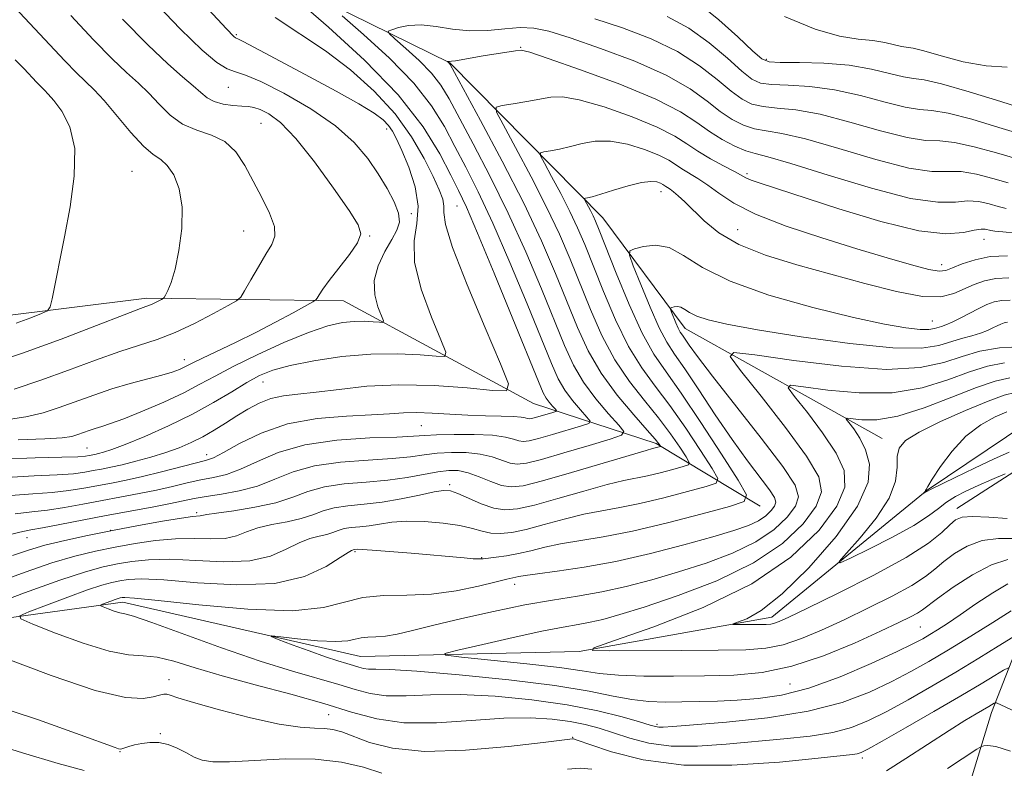
# Model space of a CAD drawing. Extents: x 2089800 to 2092700, y 312300 to 315200.
# Drawn here: x 2090748 to 2090899, y 314625 to 314739 of the extents above; entities that cross this region are included whole.
import ezdxf

# ---------------------------------------------------------------- set-up
doc = ezdxf.new("R2010")
doc.units = 0
doc.header["$MEASUREMENT"] = 0
for name, color, linetype, lineweight in [('DTM HARD BREAKLINE', 7, 'Continuous', 0), ('DTM SPOT ELEVATION', 2, 'Continuous', 13), ('INDEX CONTOUR', 41, 'Continuous', 13), ('INTERMEDIATE CONTOUR', 44, 'Continuous', 0)]:
    doc.layers.add(name, color=color, linetype=linetype, lineweight=lineweight)

msp = doc.modelspace()

# ---------------------------------------------------------------- linework, layer by layer
at = {"layer": 'DTM HARD BREAKLINE'}
for points in [[(2090649.14, 314842.7, 1095.36), (2090674.3, 314813.29, 1087.13), (2090710.25, 314785.65, 1080.25), (2090737.62, 314769.32, 1073.32), (2090758.67, 314763.76, 1067.3), (2090786.61, 314746.3, 1063.77), (2090813.96, 314732.81, 1057.92), (2090837.39, 314709.08, 1051.16), (2090849.98, 314692.1, 1047.29), (2090880.19, 314675.22, 1040.76)], [(2090499.77, 314727.1, 1108.09), (2090528.86, 314707.94, 1104.8), (2090555.63, 314695.59, 1102.01), (2090590.87, 314692.94, 1097.75), (2090623.29, 314688.01, 1093.83), (2090643.18, 314687.55, 1090.82), (2090668.72, 314692.24, 1087.58), (2090692.57, 314695.21, 1084.57), (2090719.27, 314696.49, 1081.27), (2090743.72, 314693.79, 1078.94), (2090767.56, 314696.76, 1076.44), (2090797.68, 314696.36, 1071.27), (2090826.75, 314680.61, 1065.36), (2090845.53, 314674.46, 1058.32), (2090861.49, 314664.89, 1051.39)], [(2090390.19, 314712.86, 1107.52), (2090420.35, 314703.37, 1102.81), (2090447.11, 314694.42, 1099.34), (2090464.72, 314695.09, 1096.33), (2090483.49, 314692.35, 1093.09), (2090511.38, 314682.85, 1090.31), (2090546.12, 314668.26, 1086.33), (2090581.99, 314655.39, 1080.14), (2090604.22, 314643.01, 1076.67), (2090625.24, 314643.7, 1069.45), (2090650.8, 314644.98, 1064.62), (2090671.85, 314640.55, 1059.8), (2090702.54, 314639.01, 1056.39), (2090733.75, 314646, 1054.11), (2090763.84, 314650.15, 1049.45), (2090800.25, 314641.82, 1047.07), (2090833.77, 314642.58, 1044.06), (2090863.29, 314647.85, 1041.44), (2090887.05, 314667.3, 1037.92), (2090902.33, 314677.61, 1035.87)], [(2090891.61, 314664.49, 1041.44), (2090904.07, 314672.51, 1039.68), (2090916.04, 314664.62, 1039.57)], [(2090889.08, 314607.65, 1063.66), (2090896.9, 314633.26, 1056.56), (2090903.62, 314650.35, 1050.36), (2090903.55, 314662.85, 1041.84)]]:
    msp.add_polyline3d(points, dxfattribs=at)
at = {"layer": 'DTM SPOT ELEVATION'}
for p in [(2090781.27, 314737.11, 1067.8), (2090824.81, 314735.2, 1058.1), (2090862.43, 314733.35, 1066.3), (2090780, 314729.04, 1070.8), (2090785.04, 314723.56, 1073), (2090804.28, 314722.67, 1068.6), (2090765.29, 314716.16, 1077.1), (2090859.46, 314715.81, 1056.3), (2090846.29, 314713.07, 1051.4), (2090808.06, 314709.69, 1069.6), (2090815.02, 314710.87, 1065), (2090782.38, 314707.05, 1074.9), (2090858.03, 314707.22, 1053), (2090801.68, 314706.26, 1071.9), (2090895.78, 314705.77, 1055.2), (2090889.28, 314701.89, 1054.6), (2090887.85, 314693.24, 1050.9), (2090773.3, 314687.33, 1072.6), (2090785.33, 314683.89, 1067.2), (2090809.57, 314677.19, 1063), (2090758.36, 314673.76, 1069), (2090776.68, 314672.75, 1064.6), (2090813.9, 314668.15, 1056.3), (2090775.16, 314663.9, 1058.3), (2090749.2, 314660.06, 1059.2), (2090762.01, 314661.18, 1058), (2090799.42, 314657.89, 1051.8), (2090818.84, 314657, 1052.1), (2090823.9, 314652.89, 1049.4), (2090886.02, 314646.35, 1047), (2090770.93, 314638.26, 1053.4), (2090866.05, 314637.61, 1046.8), (2090795.39, 314632.94, 1053.1), (2090845.69, 314631.45, 1049.7), (2090769.62, 314630.03, 1055.9), (2090832.76, 314629.47, 1053.9), (2090763.41, 314627.24, 1056.1), (2090877.11, 314626.29, 1054.4)]:
    msp.add_point(p, dxfattribs=at)
at = {"layer": 'INDEX CONTOUR'}
for points in [[(2090747.824, 314675.028, 1070), (2090751.937, 314675.171, 1070), (2090754.562, 314675.347, 1070), (2090756.034, 314675.571, 1070), (2090756.951, 314675.841, 1070), (2090758.706, 314676.475, 1070), (2090759.631, 314676.785, 1070), (2090760.633, 314677.085, 1070), (2090761.983, 314677.517, 1070), (2090764.006, 314678.26, 1070), (2090766.872, 314679.421, 1070), (2090770.136, 314680.833, 1070), (2090773.199, 314682.262, 1070), (2090775.67, 314683.544, 1070), (2090777.979, 314684.817, 1070), (2090780.766, 314686.293, 1070), (2090784.444, 314688.086, 1070), (2090788.53, 314689.938, 1070), (2090792.317, 314691.494, 1070), (2090795.265, 314692.487, 1070), (2090797.495, 314692.996, 1070), (2090799.296, 314693.185, 1070), (2090800.89, 314693.203, 1070), (2090802.227, 314693.136, 1070), (2090803.19, 314693.049, 1070), (2090803.692, 314693.036, 1070), (2090803.765, 314693.29, 1070), (2090802.924, 314695.401, 1070), (2090802.438, 314697.273, 1070), (2090802.378, 314699.445, 1070), (2090802.986, 314701.713, 1070), (2090804.009, 314703.876, 1070), (2090805.073, 314705.73, 1070), (2090805.852, 314707.16, 1070), (2090806.219, 314708.398, 1070), (2090806.092, 314709.763, 1070), (2090805.431, 314711.501, 1070), (2090804.342, 314713.559, 1070), (2090802.969, 314715.813, 1070), (2090801.379, 314718.162, 1070), (2090799.316, 314720.6, 1070), (2090796.446, 314723.15, 1070), (2090792.632, 314725.766, 1070), (2090788.53, 314728.151, 1070), (2090784.993, 314729.942, 1070), (2090782.635, 314730.917, 1070), (2090781.114, 314731.414, 1070), (2090779.846, 314731.912, 1070), (2090778.284, 314732.884, 1070), (2090776.017, 314734.774, 1070), (2090772.669, 314738.021, 1070), (2090768.083, 314742.806, 1070)], [(2090745.505, 314660.213, 1060), (2090748.066, 314660.898, 1060), (2090749.762, 314661.248, 1060), (2090751.566, 314661.556, 1060), (2090754.225, 314662.052, 1060), (2090761.304, 314663.419, 1060), (2090768.376, 314664.74, 1060), (2090771.147, 314665.27, 1060), (2090774.8, 314666.022, 1060), (2090776.604, 314666.338, 1060), (2090778.957, 314666.697, 1060), (2090781.687, 314667.196, 1060), (2090784.483, 314667.944, 1060), (2090787.146, 314668.984, 1060), (2090789.937, 314670.113, 1060), (2090793.229, 314671.061, 1060), (2090797.221, 314671.635, 1060), (2090801.414, 314671.941, 1060), (2090805.139, 314672.16, 1060), (2090807.915, 314672.429, 1060), (2090810.04, 314672.723, 1060), (2090812.006, 314672.971, 1060), (2090814.182, 314673.11, 1060), (2090816.46, 314673.088, 1060), (2090818.609, 314672.86, 1060), (2090820.443, 314672.417, 1060), (2090823.192, 314671.467, 1060), (2090824.273, 314671.29, 1060), (2090825.675, 314671.454, 1060), (2090827.962, 314672.033, 1060), (2090831.427, 314673.031, 1060), (2090835.29, 314674.184, 1060), (2090838.506, 314675.156, 1060), (2090840.249, 314675.749, 1060), (2090840.588, 314676.299, 1060), (2090839.814, 314677.276, 1060), (2090838.241, 314679.019, 1060), (2090836.288, 314681.334, 1060), (2090834.396, 314683.893, 1060), (2090832.877, 314686.498, 1060), (2090831.516, 314689.475, 1060), (2090827.968, 314698.198, 1060), (2090825.569, 314703.871, 1060), (2090822.907, 314709.769, 1060), (2090820.142, 314715.397, 1060), (2090817.535, 314720.391, 1060), (2090813.832, 314727.293, 1060), (2090812.569, 314729.386, 1060), (2090811.134, 314731.219, 1060), (2090809.231, 314733.164, 1060), (2090807.201, 314735.029, 1060), (2090805.542, 314736.478, 1060), (2090804.652, 314737.283, 1060), (2090804.522, 314737.648, 1060), (2090805.038, 314737.889, 1060), (2090806.097, 314738.23, 1060), (2090807.626, 314738.552, 1060), (2090809.56, 314738.646, 1060), (2090811.829, 314738.388, 1060), (2090814.348, 314737.982, 1060), (2090817.025, 314737.715, 1060), (2090819.755, 314737.787, 1060), (2090822.383, 314738.041, 1060), (2090824.738, 314738.234, 1060), (2090826.797, 314738.145, 1060), (2090829.113, 314737.643, 1060), (2090832.383, 314736.621, 1060), (2090837.016, 314735.028, 1060), (2090842.267, 314733.046, 1060), (2090847.103, 314730.912, 1060), (2090850.734, 314728.841, 1060), (2090853.348, 314726.957, 1060), (2090855.376, 314725.364, 1060), (2090857.19, 314724.14, 1060), (2090858.91, 314723.271, 1060), (2090860.596, 314722.721, 1060), (2090862.394, 314722.397, 1060), (2090864.807, 314721.995, 1060), (2090868.423, 314721.156, 1060), (2090873.531, 314719.679, 1060), (2090879.213, 314717.995, 1060), (2090884.254, 314716.693, 1060), (2090887.766, 314716.183, 1060), (2090892.264, 314716.135, 1060), (2090894.603, 314715.746, 1060), (2090897.097, 314715.099, 1060), (2090899.468, 314714.422, 1060)], [(2090899.918, 314648.808, 1050), (2090897.129, 314647.054, 1050), (2090893.727, 314644.941, 1050), (2090890.313, 314642.851, 1050), (2090887.324, 314641.073, 1050), (2090884.552, 314639.515, 1050), (2090881.629, 314637.993, 1050), (2090878.207, 314636.382, 1050), (2090874.02, 314634.807, 1050), (2090868.822, 314633.452, 1050), (2090862.608, 314632.459, 1050), (2090856.341, 314631.792, 1050), (2090848.127, 314631.131, 1050), (2090846.628, 314631.023, 1050), (2090845.971, 314631.015, 1050), (2090845.456, 314631.094, 1050), (2090844.609, 314631.328, 1050), (2090843.011, 314631.803, 1050), (2090840.332, 314632.565, 1050), (2090836.601, 314633.491, 1050), (2090831.934, 314634.416, 1050), (2090826.525, 314635.191, 1050), (2090820.871, 314635.736, 1050), (2090815.541, 314635.989, 1050), (2090810.997, 314635.939, 1050), (2090807.254, 314635.789, 1050), (2090804.215, 314635.791, 1050), (2090801.732, 314636.138, 1050), (2090799.441, 314636.77, 1050), (2090796.922, 314637.562, 1050), (2090789.854, 314639.565, 1050), (2090784.905, 314641.115, 1050), (2090778.998, 314643.173, 1050), (2090768.299, 314647.068, 1050), (2090765.499, 314648.002, 1050), (2090764.151, 314648.363, 1050), (2090763.389, 314648.529, 1050), (2090762.531, 314648.796, 1050), (2090761.619, 314649.133, 1050), (2090760.875, 314649.426, 1050), (2090760.479, 314649.597, 1050), (2090760.445, 314649.703, 1050), (2090760.743, 314649.835, 1050), (2090762.023, 314650.322, 1050), (2090762.678, 314650.559, 1050), (2090763.151, 314650.715, 1050), (2090763.479, 314650.804, 1050), (2090763.741, 314650.859, 1050), (2090764.177, 314650.886, 1050), (2090765.67, 314650.78, 1050), (2090769.267, 314650.41, 1050), (2090775.52, 314649.734, 1050), (2090783.017, 314649.076, 1050), (2090789.849, 314648.85, 1050), (2090794.605, 314649.322, 1050), (2090800.621, 314650.89, 1050), (2090803.781, 314651.168, 1050), (2090807.348, 314651.21, 1050), (2090811.138, 314651.371, 1050), (2090814.931, 314651.901, 1050), (2090818.362, 314652.634, 1050), (2090821.031, 314653.301, 1050), (2090822.67, 314653.699, 1050), (2090824.536, 314654.089, 1050), (2090825.497, 314654.261, 1050), (2090827.349, 314654.526, 1050), (2090830.41, 314654.922, 1050), (2090834.515, 314655.522, 1050), (2090839.377, 314656.406, 1050), (2090844.659, 314657.603, 1050), (2090849.809, 314658.934, 1050), (2090854.224, 314660.168, 1050), (2090857.455, 314661.135, 1050), (2090859.677, 314661.913, 1050), (2090861.221, 314662.639, 1050), (2090862.367, 314663.415, 1050), (2090863.186, 314664.192, 1050), (2090863.698, 314664.884, 1050), (2090863.898, 314665.472, 1050), (2090863.679, 314666.198, 1050), (2090862.909, 314667.369, 1050), (2090859.549, 314671.817, 1050), (2090857.196, 314675.078, 1050), (2090854.61, 314678.882, 1050), (2090852.084, 314682.706, 1050), (2090849.938, 314685.926, 1050), (2090848.383, 314688.159, 1050), (2090847.187, 314689.982, 1050), (2090846.006, 314692.211, 1050), (2090844.606, 314695.374, 1050), (2090843.186, 314698.848, 1050), (2090842.052, 314701.721, 1050), (2090841.466, 314703.33, 1050), (2090841.512, 314704.002, 1050), (2090842.228, 314704.313, 1050), (2090843.606, 314704.679, 1050), (2090845.452, 314704.869, 1050), (2090847.525, 314704.496, 1050), (2090849.738, 314703.288, 1050), (2090852.622, 314701.456, 1050), (2090856.86, 314699.331, 1050), (2090862.812, 314697.217, 1050), (2090869.537, 314695.312, 1050), (2090875.768, 314693.79, 1050), (2090880.502, 314692.777, 1050), (2090883.796, 314692.208, 1050), (2090885.968, 314691.97, 1050), (2090887.33, 314691.958, 1050), (2090888.158, 314692.08, 1050), (2090889.263, 314692.425, 1050), (2090889.935, 314692.662, 1050), (2090890.864, 314693.066, 1050), (2090892.122, 314693.696, 1050), (2090894.975, 314695.174, 1050), (2090896.215, 314695.757, 1050), (2090897.342, 314696.168, 1050), (2090898.469, 314696.404, 1050), (2090899.778, 314696.455, 1050)], [(2090898.981, 314669.844, 1040), (2090896.948, 314668.965, 1040), (2090894.846, 314668.036, 1040), (2090892.984, 314667.175, 1040), (2090891.392, 314666.348, 1040), (2090890.029, 314665.49, 1040), (2090888.785, 314664.527, 1040), (2090887.264, 314663.366, 1040), (2090885.002, 314661.908, 1040), (2090881.761, 314660.135, 1040), (2090878.226, 314658.347, 1040), (2090875.311, 314656.922, 1040), (2090873.754, 314656.206, 1040), (2090873.594, 314656.397, 1040), (2090874.692, 314657.66, 1040), (2090876.804, 314660.032, 1040), (2090879.249, 314663.045, 1040), (2090881.241, 314666.103, 1040), (2090882.209, 314668.718, 1040), (2090882.448, 314670.831, 1040), (2090882.473, 314672.487, 1040), (2090882.774, 314673.773, 1040), (2090883.76, 314674.927, 1040), (2090885.817, 314676.229, 1040), (2090889.114, 314677.85, 1040), (2090892.951, 314679.547, 1040), (2090896.411, 314680.971, 1040), (2090898.83, 314681.857, 1040), (2090900.547, 314682.28, 1040)]]:
    msp.add_polyline3d(points, dxfattribs=at)
at = {"layer": 'INTERMEDIATE CONTOUR'}
for points in [[(2090742.845, 314686.449, 1076), (2090748.499, 314688.33, 1076), (2090754.395, 314690.47, 1076), (2090759.833, 314692.547, 1076), (2090764.055, 314694.191, 1076), (2090766.544, 314695.14, 1076), (2090768.335, 314695.807, 1076), (2090768.876, 314696.06, 1076), (2090769.806, 314696.552, 1076), (2090770.04, 314696.693, 1076), (2090770.194, 314696.866, 1076), (2090770.402, 314697.222, 1076), (2090770.765, 314697.919, 1076), (2090771.266, 314699.168, 1076), (2090771.856, 314701.188, 1076), (2090772.46, 314704.076, 1076), (2090772.896, 314707.427, 1076), (2090772.954, 314710.711, 1076), (2090772.495, 314713.481, 1076), (2090771.664, 314715.622, 1076), (2090770.675, 314717.099, 1076), (2090769.674, 314717.983, 1076), (2090768.529, 314718.759, 1076), (2090767.039, 314720.017, 1076), (2090765.095, 314722.142, 1076), (2090761.009, 314727.028, 1076), (2090759.474, 314728.685, 1076), (2090756.757, 314731.289, 1076), (2090754.989, 314733.103, 1076), (2090746.523, 314742.136, 1076)], [(2090746.719, 314666.482, 1064), (2090750.096, 314666.757, 1064), (2090753.052, 314666.96, 1064), (2090755.609, 314667.249, 1064), (2090757.878, 314667.617, 1064), (2090762.101, 314668.414, 1064), (2090764.35, 314668.862, 1064), (2090766.899, 314669.427, 1064), (2090769.8, 314670.136, 1064), (2090776.546, 314671.866, 1064), (2090777.745, 314672.299, 1064), (2090779.296, 314673.101, 1064), (2090781.74, 314674.471, 1064), (2090785.06, 314676.079, 1064), (2090789.096, 314677.465, 1064), (2090793.617, 314678.286, 1064), (2090798.096, 314678.669, 1064), (2090801.931, 314678.856, 1064), (2090804.717, 314679.037, 1064), (2090806.835, 314679.191, 1064), (2090808.863, 314679.243, 1064), (2090811.25, 314679.146, 1064), (2090813.934, 314678.967, 1064), (2090816.725, 314678.801, 1064), (2090819.428, 314678.716, 1064), (2090821.821, 314678.68, 1064), (2090823.679, 314678.631, 1064), (2090824.852, 314678.527, 1064), (2090825.497, 314678.398, 1064), (2090825.847, 314678.29, 1064), (2090826.121, 314678.245, 1064), (2090826.477, 314678.287, 1064), (2090827.058, 314678.434, 1064), (2090829.733, 314679.226, 1064), (2090830.175, 314679.377, 1064), (2090830.261, 314679.516, 1064), (2090830.065, 314679.764, 1064), (2090829.666, 314680.206, 1064), (2090829.17, 314680.794, 1064), (2090828.69, 314681.443, 1064), (2090828.248, 314682.244, 1064), (2090827.505, 314683.976, 1064), (2090823.602, 314693.583, 1064), (2090820.746, 314700.57, 1064), (2090818.197, 314706.711, 1064), (2090816.481, 314710.684, 1064), (2090815.287, 314713.23, 1064), (2090814.094, 314715.609, 1064), (2090812.41, 314718.842, 1064), (2090809.841, 314722.992, 1064), (2090806.02, 314727.882, 1064), (2090800.853, 314733.225, 1064), (2090795.341, 314738.294, 1064), (2090790.76, 314742.252, 1064)], [(2090852.257, 314741.755, 1066), (2090855.143, 314739.394, 1066), (2090858.038, 314736.789, 1066), (2090860.354, 314734.622, 1066), (2090861.747, 314733.402, 1066), (2090862.856, 314732.938, 1066), (2090864.563, 314732.865, 1066), (2090867.491, 314732.861, 1066), (2090871.225, 314732.763, 1066), (2090875.088, 314732.451, 1066), (2090878.507, 314731.864, 1066), (2090881.309, 314731.185, 1066), (2090883.426, 314730.658, 1066), (2090884.948, 314730.419, 1066), (2090886.601, 314730.192, 1066), (2090889.274, 314729.591, 1066), (2090893.489, 314728.376, 1066), (2090898.317, 314726.875, 1066), (2090902.467, 314725.558, 1066)], [(2090745.372, 314672.066, 1068), (2090750.43, 314672.266, 1068), (2090754.539, 314672.364, 1068), (2090756.992, 314672.447, 1068), (2090758.161, 314672.53, 1068), (2090758.687, 314672.611, 1068), (2090759.584, 314672.787, 1068), (2090760.156, 314672.917, 1068), (2090760.924, 314673.122, 1068), (2090762.168, 314673.536, 1068), (2090764.211, 314674.318, 1068), (2090767.236, 314675.569, 1068), (2090770.848, 314677.172, 1068), (2090774.508, 314678.953, 1068), (2090777.768, 314680.744, 1068), (2090780.55, 314682.409, 1068), (2090782.865, 314683.814, 1068), (2090784.813, 314684.876, 1068), (2090786.843, 314685.697, 1068), (2090789.493, 314686.424, 1068), (2090793.126, 314687.157, 1068), (2090797.411, 314687.794, 1068), (2090801.841, 314688.184, 1068), (2090805.945, 314688.232, 1068), (2090809.388, 314688.058, 1068), (2090811.867, 314687.835, 1068), (2090813.159, 314687.802, 1068), (2090813.346, 314688.457, 1068), (2090812.591, 314690.359, 1068), (2090811.136, 314693.814, 1068), (2090809.56, 314698.101, 1068), (2090808.523, 314702.243, 1068), (2090808.459, 314705.513, 1068), (2090808.892, 314708.199, 1068), (2090809.119, 314710.839, 1068), (2090808.627, 314713.804, 1068), (2090807.646, 314716.798, 1068), (2090806.597, 314719.359, 1068), (2090805.802, 314721.149, 1068), (2090805.185, 314722.336, 1068), (2090804.575, 314723.211, 1068), (2090803.761, 314724.054, 1068), (2090802.38, 314725.089, 1068), (2090800.031, 314726.527, 1068), (2090796.514, 314728.48, 1068), (2090792.434, 314730.665, 1068), (2090785.653, 314734.273, 1068), (2090782.311, 314736.071, 1068), (2090781.602, 314736.432, 1068), (2090781.141, 314736.637, 1068), (2090780.869, 314736.867, 1068), (2090779.758, 314738.026, 1068), (2090776.996, 314741.002, 1068)], [(2090747.241, 314682.823, 1074), (2090751.316, 314684.167, 1074), (2090755.564, 314685.704, 1074), (2090759.699, 314687.246, 1074), (2090763.396, 314688.579, 1074), (2090769.136, 314690.437, 1074), (2090771.858, 314691.477, 1074), (2090774.857, 314692.877, 1074), (2090777.755, 314694.376, 1074), (2090780.014, 314695.604, 1074), (2090781.281, 314696.333, 1074), (2090781.927, 314696.922, 1074), (2090782.508, 314697.876, 1074), (2090783.444, 314699.534, 1074), (2090784.616, 314701.571, 1074), (2090785.773, 314703.497, 1074), (2090786.68, 314704.971, 1074), (2090787.167, 314706.254, 1074), (2090787.082, 314707.754, 1074), (2090786.345, 314709.77, 1074), (2090785.165, 314712.162, 1074), (2090783.825, 314714.675, 1074), (2090782.53, 314717.07, 1074), (2090781.158, 314719.15, 1074), (2090779.51, 314720.731, 1074), (2090777.465, 314721.732, 1074), (2090775.214, 314722.477, 1074), (2090773.026, 314723.391, 1074), (2090771.107, 314724.78, 1074), (2090769.412, 314726.469, 1074), (2090767.834, 314728.163, 1074), (2090766.246, 314729.683, 1074), (2090764.445, 314731.304, 1074), (2090762.211, 314733.42, 1074), (2090759.365, 314736.339, 1074), (2090755.89, 314740.041, 1074)], [(2090747.392, 314663.69, 1062), (2090749.929, 314664.002, 1062), (2090752.309, 314664.258, 1062), (2090754.917, 314664.65, 1062), (2090757.736, 314665.161, 1062), (2090766.363, 314666.801, 1062), (2090769.023, 314667.348, 1062), (2090771.479, 314667.91, 1062), (2090773.735, 314668.446, 1062), (2090775.81, 314668.905, 1062), (2090777.751, 314669.281, 1062), (2090779.716, 314669.747, 1062), (2090781.889, 314670.522, 1062), (2090784.464, 314671.728, 1062), (2090787.663, 314673.099, 1062), (2090791.719, 314674.274, 1062), (2090796.658, 314674.981, 1062), (2090801.691, 314675.318, 1062), (2090805.826, 314675.47, 1062), (2090808.404, 314675.591, 1062), (2090810.098, 314675.705, 1062), (2090811.919, 314675.803, 1062), (2090814.588, 314675.87, 1062), (2090817.68, 314675.864, 1062), (2090820.483, 314675.737, 1062), (2090822.452, 314675.47, 1062), (2090823.703, 314675.146, 1062), (2090824.52, 314674.879, 1062), (2090825.197, 314674.768, 1062), (2090826.076, 314674.871, 1062), (2090827.51, 314675.233, 1062), (2090829.682, 314675.859, 1062), (2090834.119, 314677.191, 1062), (2090835.212, 314677.563, 1062), (2090835.425, 314677.907, 1062), (2090834.939, 314678.52, 1062), (2090833.954, 314679.613, 1062), (2090832.729, 314681.064, 1062), (2090831.543, 314682.668, 1062), (2090830.562, 314684.371, 1062), (2090829.511, 314686.726, 1062), (2090825.785, 314695.891, 1062), (2090823.157, 314702.22, 1062), (2090820.552, 314708.24, 1062), (2090818.312, 314713.04, 1062), (2090816.411, 314716.81, 1062), (2090814.736, 314720.014, 1062), (2090813.115, 314723.073, 1062), (2090811.158, 314726.23, 1062), (2090808.417, 314729.688, 1062), (2090804.685, 314733.505, 1062), (2090800.702, 314737.163, 1062), (2090797.448, 314740.005, 1062)], [(2090847.259, 314739.932, 1064), (2090850.539, 314738.141, 1064), (2090853.673, 314735.876, 1064), (2090856.475, 314733.511, 1064), (2090858.695, 314731.536, 1064), (2090860.228, 314730.315, 1064), (2090861.541, 314729.716, 1064), (2090863.24, 314729.484, 1064), (2090865.792, 314729.373, 1064), (2090869.086, 314729.174, 1064), (2090872.867, 314728.686, 1064), (2090876.848, 314727.802, 1064), (2090880.61, 314726.789, 1064), (2090883.702, 314726.003, 1064), (2090885.887, 314725.674, 1064), (2090887.795, 314725.514, 1064), (2090890.27, 314725.106, 1064), (2090893.879, 314724.162, 1064), (2090898.059, 314722.92, 1064), (2090901.97, 314721.746, 1064)], [(2090865.213, 314739.924, 1068), (2090869.88, 314737.974, 1068), (2090873.625, 314736.892, 1068), (2090876.497, 314736.445, 1068), (2090878.749, 314736.23, 1068), (2090880.592, 314735.93, 1068), (2090882.061, 314735.583, 1068), (2090883.15, 314735.312, 1068), (2090884.89, 314735.037, 1068), (2090886.529, 314734.642, 1068), (2090889.218, 314733.873, 1068), (2090892.591, 314732.985, 1068), (2090896.098, 314732.333, 1068), (2090899.29, 314732.161, 1068)], [(2090745.99, 314678.082, 1072), (2090749.01, 314678.548, 1072), (2090751.638, 314679.197, 1072), (2090754.134, 314680.004, 1072), (2090759.398, 314681.906, 1072), (2090762.172, 314682.835, 1072), (2090764.976, 314683.648, 1072), (2090769.811, 314684.924, 1072), (2090771.418, 314685.412, 1072), (2090772.52, 314685.819, 1072), (2090773.277, 314686.16, 1072), (2090774.689, 314686.893, 1072), (2090776.066, 314687.572, 1072), (2090781.105, 314689.969, 1072), (2090784.21, 314691.496, 1072), (2090787.259, 314693.071, 1072), (2090789.93, 314694.501, 1072), (2090792.984, 314696.182, 1072), (2090793.429, 314696.489, 1072), (2090793.623, 314696.765, 1072), (2090793.91, 314697.253, 1072), (2090794.478, 314698.106, 1072), (2090795.479, 314699.457, 1072), (2090796.962, 314701.344, 1072), (2090798.564, 314703.422, 1072), (2090799.82, 314705.248, 1072), (2090800.325, 314706.58, 1072), (2090799.924, 314707.969, 1072), (2090798.52, 314710.162, 1072), (2090796.129, 314713.62, 1072), (2090793.216, 314717.641, 1072), (2090790.356, 314721.238, 1072), (2090788.015, 314723.648, 1072), (2090786.224, 314725.007, 1072), (2090784.904, 314725.679, 1072), (2090783.943, 314725.987, 1072), (2090783.096, 314726.103, 1072), (2090782.085, 314726.159, 1072), (2090780.725, 314726.272, 1072), (2090779.211, 314726.499, 1072), (2090777.829, 314726.879, 1072), (2090776.768, 314727.451, 1072), (2090775.815, 314728.248, 1072), (2090774.659, 314729.299, 1072), (2090773.017, 314730.68, 1072), (2090770.729, 314732.659, 1072), (2090767.666, 314735.55, 1072), (2090763.791, 314739.522, 1072)], [(2090746.045, 314669.274, 1066), (2090750.263, 314669.511, 1066), (2090753.795, 314669.662, 1066), (2090756.3, 314669.848, 1066), (2090758.02, 314670.074, 1066), (2090759.341, 314670.313, 1066), (2090760.615, 314670.555, 1066), (2090762.032, 314670.842, 1066), (2090763.748, 314671.23, 1066), (2090765.849, 314671.758, 1066), (2090768.157, 314672.396, 1066), (2090770.427, 314673.097, 1066), (2090772.471, 314673.83, 1066), (2090774.328, 314674.619, 1066), (2090776.09, 314675.504, 1066), (2090777.838, 314676.509, 1066), (2090779.58, 314677.591, 1066), (2090781.311, 314678.693, 1066), (2090783.031, 314679.752, 1066), (2090784.767, 314680.675, 1066), (2090786.551, 314681.363, 1066), (2090788.451, 314681.766, 1066), (2090790.672, 314682.022, 1066), (2090793.451, 314682.318, 1066), (2090796.977, 314682.775, 1066), (2090801.231, 314683.237, 1066), (2090806.147, 314683.478, 1066), (2090811.523, 314683.348, 1066), (2090816.614, 314682.991, 1066), (2090820.544, 314682.62, 1066), (2090822.626, 314682.568, 1066), (2090822.928, 314683.623, 1066), (2090821.711, 314686.689, 1066), (2090819.337, 314692.209, 1066), (2090816.589, 314698.777, 1066), (2090814.354, 314704.525, 1066), (2090813.277, 314708.057, 1066), (2090813.033, 314709.851, 1066), (2090813.053, 314710.86, 1066), (2090812.858, 314711.911, 1066), (2090812.316, 314713.347, 1066), (2090811.382, 314715.391, 1066), (2090810.003, 314718.175, 1066), (2090808.093, 314721.484, 1066), (2090805.559, 314725.015, 1066), (2090802.366, 314728.492, 1066), (2090798.722, 314731.75, 1066), (2090794.894, 314734.652, 1066), (2090787.187, 314739.754, 1066)], [(2090836.177, 314739.577, 1062), (2090840.396, 314738.18, 1062), (2090844.763, 314736.489, 1062), (2090848.821, 314734.527, 1062), (2090852.204, 314732.358, 1062), (2090854.911, 314730.234, 1062), (2090857.036, 314728.45, 1062), (2090858.709, 314727.227, 1062), (2090860.225, 314726.493, 1062), (2090861.918, 314726.102, 1062), (2090864.093, 314725.885, 1062), (2090866.946, 314725.584, 1062), (2090870.645, 314724.921, 1062), (2090875.189, 314723.741, 1062), (2090879.912, 314722.392, 1062), (2090883.978, 314721.348, 1062), (2090886.826, 314720.928, 1062), (2090888.988, 314720.836, 1062), (2090891.267, 314720.62, 1062), (2090894.252, 314719.952, 1062), (2090897.663, 314718.993, 1062), (2090901.005, 314718.027, 1062)], [(2090746.96, 314657.325, 1058), (2090749.406, 314658.139, 1058), (2090751.929, 314658.881, 1058), (2090754.957, 314659.632, 1058), (2090758.462, 314660.397, 1058), (2090762.303, 314661.166, 1058), (2090766.28, 314661.912, 1058), (2090769.953, 314662.565, 1058), (2090772.824, 314663.038, 1058), (2090774.545, 314663.278, 1058), (2090775.729, 314663.383, 1058), (2090776.703, 314663.578, 1058), (2090778.226, 314663.815, 1058), (2090780.856, 314664.179, 1058), (2090784.101, 314664.696, 1058), (2090787.275, 314665.389, 1058), (2090789.888, 314666.248, 1058), (2090792.219, 314667.128, 1058), (2090794.739, 314667.849, 1058), (2090797.783, 314668.289, 1058), (2090801.137, 314668.565, 1058), (2090804.451, 314668.849, 1058), (2090807.426, 314669.268, 1058), (2090812.093, 314670.139, 1058), (2090813.777, 314670.35, 1058), (2090815.24, 314670.312, 1058), (2090816.734, 314669.983, 1058), (2090818.434, 314669.365, 1058), (2090820.212, 314668.644, 1058), (2090821.864, 314668.056, 1058), (2090823.338, 314667.81, 1058), (2090825.194, 314668.013, 1058), (2090828.143, 314668.75, 1058), (2090832.561, 314670.018, 1058), (2090843.999, 314673.421, 1058), (2090845.003, 314673.7, 1058), (2090846.214, 314674.01, 1058), (2090846.231, 314674.064, 1058), (2090846.166, 314674.177, 1058), (2090845.98, 314674.441, 1058), (2090845.421, 314675.122, 1058), (2090844.186, 314676.533, 1058), (2090842.107, 314678.872, 1058), (2090839.578, 314681.896, 1058), (2090837.128, 314685.25, 1058), (2090835.155, 314688.665, 1058), (2090833.516, 314692.229, 1058), (2090830.15, 314700.505, 1058), (2090827.981, 314705.521, 1058), (2090825.262, 314711.298, 1058), (2090821.972, 314717.754, 1058), (2090818.659, 314723.972, 1058), (2090813.981, 314732.543, 1058), (2090813.851, 314732.749, 1058), (2090813.597, 314732.996, 1058), (2090813.716, 314733.031, 1058), (2090813.905, 314733.03, 1058), (2090814.191, 314733.05, 1058), (2090814.808, 314733.138, 1058), (2090819.032, 314733.881, 1058), (2090823.98, 314734.673, 1058), (2090824.882, 314734.743, 1058), (2090826.198, 314734.441, 1058), (2090829.016, 314733.494, 1058), (2090833.984, 314731.749, 1058), (2090839.991, 314729.526, 1058), (2090845.483, 314727.263, 1058), (2090849.293, 314725.313, 1058), (2090851.788, 314723.679, 1058), (2090853.717, 314722.278, 1058), (2090855.671, 314721.053, 1058), (2090857.595, 314720.049, 1058), (2090859.274, 314719.339, 1058), (2090860.696, 314718.909, 1058), (2090862.668, 314718.405, 1058), (2090866.201, 314717.391, 1058), (2090871.872, 314715.617, 1058), (2090878.515, 314713.598, 1058), (2090884.53, 314712.038, 1058), (2090888.705, 314711.437, 1058), (2090891.374, 314711.481, 1058), (2090893.26, 314711.65, 1058), (2090894.955, 314711.54, 1058), (2090896.531, 314711.206, 1058), (2090897.931, 314710.817, 1058), (2090899.143, 314710.508, 1058)], [(2090747.541, 314692.908, 1078), (2090749.778, 314693.758, 1078), (2090751.421, 314694.405, 1078), (2090752.322, 314694.822, 1078), (2090752.739, 314695.397, 1078), (2090753.026, 314696.625, 1078), (2090754.922, 314706.16, 1078), (2090755.793, 314710.763, 1078), (2090756.431, 314715.447, 1078), (2090756.485, 314719.666, 1078), (2090755.736, 314722.984, 1078), (2090754.519, 314725.403, 1078), (2090753.302, 314727.036, 1078), (2090752.441, 314728.027, 1078), (2090751.844, 314728.636, 1078), (2090751.303, 314729.158, 1078), (2090750.64, 314729.839, 1078), (2090748.735, 314731.875, 1078), (2090747.388, 314733.288, 1078)], [(2090740.734, 314651.785, 1056), (2090748.911, 314654.779, 1056), (2090752.991, 314656.175, 1056), (2090756.524, 314657.217, 1056), (2090759.656, 314657.976, 1056), (2090762.663, 314658.589, 1056), (2090765.754, 314659.156, 1056), (2090768.882, 314659.618, 1056), (2090771.935, 314659.881, 1056), (2090774.799, 314659.899, 1056), (2090777.366, 314659.843, 1056), (2090779.526, 314659.935, 1056), (2090781.248, 314660.333, 1056), (2090782.803, 314660.926, 1056), (2090784.539, 314661.54, 1056), (2090786.689, 314662.042, 1056), (2090789.023, 314662.487, 1056), (2090791.193, 314662.97, 1056), (2090792.963, 314663.552, 1056), (2090794.542, 314664.148, 1056), (2090796.249, 314664.636, 1056), (2090798.339, 314664.941, 1056), (2090800.803, 314665.174, 1056), (2090803.569, 314665.493, 1056), (2090806.512, 314666, 1056), (2090809.297, 314666.579, 1056), (2090811.536, 314667.058, 1056), (2090812.994, 314667.287, 1056), (2090814.038, 314667.213, 1056), (2090815.185, 314666.804, 1056), (2090816.815, 314666.078, 1056), (2090818.748, 314665.249, 1056), (2090820.666, 314664.581, 1056), (2090822.39, 314664.294, 1056), (2090824.295, 314664.442, 1056), (2090826.898, 314665.034, 1056), (2090830.491, 314666.029, 1056), (2090834.481, 314667.175, 1056), (2090838.052, 314668.171, 1056), (2090840.615, 314668.8, 1056), (2090844.207, 314669.533, 1056), (2090846.166, 314669.999, 1056), (2090848.118, 314670.507, 1056), (2090849.664, 314670.926, 1056), (2090850.487, 314671.201, 1056), (2090850.611, 314671.585, 1056), (2090850.139, 314672.409, 1056), (2090849.166, 314673.911, 1056), (2090847.746, 314675.981, 1056), (2090845.92, 314678.417, 1056), (2090843.76, 314681.068, 1056), (2090841.455, 314683.992, 1056), (2090839.227, 314687.299, 1056), (2090837.246, 314691.036, 1056), (2090835.494, 314695.009, 1056), (2090832.376, 314702.734, 1056), (2090830.736, 314706.545, 1056), (2090828.774, 314710.712, 1056), (2090826.403, 314715.358, 1056), (2090824.012, 314719.845, 1056), (2090822.107, 314723.343, 1056), (2090821.106, 314725.27, 1056), (2090821.065, 314726.03, 1056), (2090821.948, 314726.274, 1056), (2090823.646, 314726.538, 1056), (2090825.748, 314726.882, 1056), (2090829.424, 314727.565, 1056), (2090831.199, 314727.609, 1056), (2090833.779, 314727.149, 1056), (2090837.574, 314726.043, 1056), (2090841.882, 314724.534, 1056), (2090845.728, 314722.962, 1056), (2090848.401, 314721.594, 1056), (2090850.262, 314720.394, 1056), (2090851.939, 314719.252, 1056), (2090853.889, 314718.097, 1056), (2090855.887, 314717.021, 1056), (2090857.536, 314716.155, 1056), (2090859.296, 314715.2, 1056), (2090860.116, 314714.852, 1056), (2090861.475, 314714.379, 1056), (2090873.524, 314710.437, 1056), (2090879.954, 314708.486, 1056), (2090885.768, 314707.062, 1056), (2090889.929, 314706.597, 1056), (2090892.603, 314706.791, 1056), (2090894.257, 314707.165, 1056), (2090895.306, 314707.334, 1056), (2090895.965, 314707.313, 1056), (2090896.784, 314707.12, 1056), (2090897.425, 314707.027, 1056), (2090898.635, 314706.899, 1056), (2090900.656, 314706.703, 1056)], [(2090742.987, 314649.373, 1054), (2090748.807, 314651.569, 1054), (2090754.226, 314653.536, 1054), (2090758.142, 314654.822, 1054), (2090760.857, 314655.557, 1054), (2090763.022, 314656.012, 1054), (2090765.228, 314656.399, 1054), (2090767.812, 314656.672, 1054), (2090771.045, 314656.724, 1054), (2090775.053, 314656.52, 1054), (2090779.355, 314656.327, 1054), (2090783.323, 314656.488, 1054), (2090786.473, 314657.223, 1054), (2090788.902, 314658.274, 1054), (2090790.852, 314659.264, 1054), (2090792.523, 314659.906, 1054), (2090793.945, 314660.278, 1054), (2090795.11, 314660.551, 1054), (2090796.038, 314660.856, 1054), (2090796.865, 314661.168, 1054), (2090797.759, 314661.424, 1054), (2090798.854, 314661.583, 1054), (2090800.145, 314661.705, 1054), (2090801.594, 314661.872, 1054), (2090803.193, 314662.133, 1054), (2090805.059, 314662.402, 1054), (2090807.336, 314662.558, 1054), (2090810.074, 314662.511, 1054), (2090812.935, 314662.279, 1054), (2090815.482, 314661.911, 1054), (2090817.404, 314661.464, 1054), (2090818.877, 314661.038, 1054), (2090820.203, 314660.743, 1054), (2090821.659, 314660.671, 1054), (2090823.423, 314660.858, 1054), (2090825.652, 314661.319, 1054), (2090828.42, 314662.04, 1054), (2090831.476, 314662.869, 1054), (2090834.484, 314663.623, 1054), (2090837.231, 314664.178, 1054), (2090839.968, 314664.668, 1054), (2090843.067, 314665.286, 1054), (2090846.714, 314666.153, 1054), (2090850.349, 314667.099, 1054), (2090853.227, 314667.879, 1054), (2090854.761, 314668.391, 1054), (2090854.99, 314669.107, 1054), (2090854.111, 314670.64, 1054), (2090852.353, 314673.382, 1054), (2090850.071, 314676.84, 1054), (2090847.654, 314680.301, 1054), (2090845.412, 314683.263, 1054), (2090843.332, 314686.088, 1054), (2090841.325, 314689.348, 1054), (2090839.337, 314693.408, 1054), (2090837.471, 314697.789, 1054), (2090834.603, 314704.96, 1054), (2090833.505, 314707.543, 1054), (2090832.335, 314710.037, 1054), (2090830.943, 314712.764, 1054), (2090829.54, 314715.396, 1054), (2090828.422, 314717.449, 1054), (2090827.835, 314718.58, 1054), (2090827.811, 314719.026, 1054), (2090828.329, 314719.169, 1054), (2090829.35, 314719.332, 1054), (2090830.756, 314719.591, 1054), (2090832.412, 314719.964, 1054), (2090834.218, 314720.425, 1054), (2090836.231, 314720.782, 1054), (2090838.542, 314720.804, 1054), (2090841.163, 314720.336, 1054), (2090843.774, 314719.541, 1054), (2090845.972, 314718.661, 1054), (2090847.483, 314717.888, 1054), (2090848.535, 314717.21, 1054), (2090849.483, 314716.564, 1054), (2090851.952, 314715.088, 1054), (2090853.447, 314714.088, 1054), (2090855.142, 314712.82, 1054), (2090857.428, 314711.313, 1054), (2090860.782, 314709.617, 1054), (2090865.469, 314707.8, 1054), (2090870.905, 314705.984, 1054), (2090876.293, 314704.311, 1054), (2090880.95, 314702.904, 1054), (2090884.655, 314701.832, 1054), (2090887.303, 314701.148, 1054), (2090888.903, 314700.882, 1054), (2090889.923, 314700.987, 1054), (2090890.946, 314701.391, 1054), (2090892.439, 314702.002, 1054), (2090894.403, 314702.642, 1054), (2090896.724, 314703.108, 1054), (2090899.346, 314703.241, 1054)], [(2090900.154, 314644.775, 1052), (2090897.955, 314643.406, 1052), (2090894.947, 314641.554, 1052), (2090891.447, 314639.44, 1052), (2090887.762, 314637.272, 1052), (2090884.157, 314635.216, 1052), (2090880.888, 314633.425, 1052), (2090878.097, 314632.018, 1052), (2090875.473, 314630.963, 1052), (2090872.589, 314630.197, 1052), (2090869.119, 314629.646, 1052), (2090865.129, 314629.219, 1052), (2090856.281, 314628.397, 1052), (2090851.873, 314628.099, 1052), (2090847.845, 314628.116, 1052), (2090844.413, 314628.574, 1052), (2090841.52, 314629.321, 1052), (2090839.04, 314630.136, 1052), (2090836.83, 314630.838, 1052), (2090834.679, 314631.412, 1052), (2090832.358, 314631.879, 1052), (2090829.642, 314632.247, 1052), (2090826.325, 314632.444, 1052), (2090822.201, 314632.379, 1052), (2090817.214, 314632.035, 1052), (2090811.895, 314631.685, 1052), (2090806.922, 314631.676, 1052), (2090802.744, 314632.26, 1052), (2090798.888, 314633.322, 1052), (2090794.651, 314634.656, 1052), (2090789.569, 314636.078, 1052), (2090784.129, 314637.503, 1052), (2090779.059, 314638.871, 1052), (2090774.929, 314640.109, 1052), (2090771.687, 314641.101, 1052), (2090769.126, 314641.718, 1052), (2090766.975, 314641.927, 1052), (2090764.711, 314642.083, 1052), (2090761.749, 314642.636, 1052), (2090757.771, 314643.873, 1052), (2090753.542, 314645.433, 1052), (2090750.091, 314646.793, 1052), (2090748.257, 314647.587, 1052), (2090748.099, 314648.079, 1052), (2090749.481, 314648.69, 1052), (2090752.153, 314649.714, 1052), (2090755.415, 314650.945, 1052), (2090758.452, 314652.048, 1052), (2090760.647, 314652.769, 1052), (2090762.168, 314653.18, 1052), (2090763.382, 314653.435, 1052), (2090764.702, 314653.642, 1052), (2090766.741, 314653.726, 1052), (2090770.156, 314653.567, 1052), (2090775.306, 314653.141, 1052), (2090781.344, 314652.812, 1052), (2090787.119, 314653.04, 1052), (2090791.699, 314654.113, 1052), (2090795.002, 314655.623, 1052), (2090797.166, 314656.989, 1052), (2090798.356, 314657.769, 1052), (2090798.868, 314658.069, 1052), (2090799.269, 314658.211, 1052), (2090799.833, 314658.27, 1052), (2090800.495, 314658.252, 1052), (2090802.037, 314658.153, 1052), (2090804.711, 314657.942, 1052), (2090808.033, 314657.662, 1052), (2090816.124, 314656.937, 1052), (2090817.546, 314656.823, 1052), (2090818.412, 314656.788, 1052), (2090819.044, 314656.823, 1052), (2090821.046, 314657.061, 1052), (2090822.64, 314657.282, 1052), (2090824.448, 314657.608, 1052), (2090826.362, 314658.052, 1052), (2090828.472, 314658.564, 1052), (2090830.917, 314659.074, 1052), (2090837.45, 314660.152, 1052), (2090841.927, 314661.039, 1052), (2090847.262, 314662.308, 1052), (2090852.58, 314663.691, 1052), (2090856.791, 314664.832, 1052), (2090859.035, 314665.582, 1052), (2090859.37, 314666.629, 1052), (2090858.084, 314668.872, 1052), (2090855.539, 314672.853, 1052), (2090852.395, 314677.699, 1052), (2090849.388, 314682.185, 1052), (2090847.064, 314685.459, 1052), (2090845.21, 314688.183, 1052), (2090843.423, 314691.397, 1052), (2090841.428, 314695.779, 1052), (2090839.448, 314700.569, 1052), (2090836.831, 314707.185, 1052), (2090836.274, 314708.541, 1052), (2090835.895, 314709.363, 1052), (2090835.483, 314710.17, 1052), (2090834.564, 314711.89, 1052), (2090834.557, 314712.022, 1052), (2090834.71, 314712.064, 1052), (2090835.054, 314712.126, 1052), (2090835.764, 314712.3, 1052), (2090837.052, 314712.674, 1052), (2090839.012, 314713.285, 1052), (2090841.263, 314713.955, 1052), (2090843.305, 314714.459, 1052), (2090844.752, 314714.63, 1052), (2090845.665, 314714.549, 1052), (2090846.217, 314714.36, 1052), (2090846.565, 314714.182, 1052), (2090847.027, 314713.876, 1052), (2090847.298, 314713.711, 1052), (2090847.675, 314713.464, 1052), (2090848.207, 314713.064, 1052), (2090848.942, 314712.438, 1052), (2090849.929, 314711.52, 1052), (2090852.883, 314708.603, 1052), (2090855.142, 314706.763, 1052), (2090858.234, 314704.955, 1052), (2090862.304, 314703.344, 1052), (2090867.108, 314701.877, 1052), (2090877.528, 314698.987, 1052), (2090882.355, 314697.745, 1052), (2090886.337, 314697.008, 1052), (2090889.174, 314696.972, 1052), (2090891.159, 314697.449, 1052), (2090894.258, 314698.842, 1052), (2090895.864, 314699.4, 1052), (2090897.597, 314699.756, 1052), (2090899.579, 314699.845, 1052)], [(2090899.438, 314652.953, 1048), (2090897.115, 314651.595, 1048), (2090894.533, 314649.879, 1048), (2090892.105, 314648.206, 1048), (2090890.153, 314646.892, 1048), (2090888.643, 314645.919, 1048), (2090887.451, 314645.184, 1048), (2090886.374, 314644.554, 1048), (2090884.883, 314643.774, 1048), (2090882.37, 314642.56, 1048), (2090878.46, 314640.757, 1048), (2090873.717, 314638.737, 1048), (2090868.938, 314636.998, 1048), (2090864.756, 314635.92, 1048), (2090861.15, 314635.384, 1048), (2090857.935, 314635.149, 1048), (2090854.953, 314635.01, 1048), (2090852.149, 314634.918, 1048), (2090849.495, 314634.861, 1048), (2090846.952, 314634.845, 1048), (2090844.434, 314634.939, 1048), (2090841.844, 314635.229, 1048), (2090838.989, 314635.774, 1048), (2090835.281, 314636.518, 1048), (2090830.039, 314637.378, 1048), (2090822.973, 314638.261, 1048), (2090815.362, 314639.045, 1048), (2090808.882, 314639.599, 1048), (2090804.781, 314639.844, 1048), (2090802.613, 314639.892, 1048), (2090801.509, 314639.906, 1048), (2090800.721, 314640.017, 1048), (2090799.993, 314640.217, 1048), (2090799.194, 314640.469, 1048), (2090798.184, 314640.756, 1048), (2090796.803, 314641.16, 1048), (2090794.882, 314641.786, 1048), (2090792.383, 314642.678, 1048), (2090789.78, 314643.647, 1048), (2090787.676, 314644.445, 1048), (2090786.587, 314644.88, 1048), (2090786.684, 314644.981, 1048), (2090788.048, 314644.837, 1048), (2090790.609, 314644.546, 1048), (2090793.692, 314644.251, 1048), (2090796.466, 314644.108, 1048), (2090798.315, 314644.218, 1048), (2090799.469, 314644.47, 1048), (2090800.368, 314644.699, 1048), (2090801.385, 314644.791, 1048), (2090802.616, 314644.831, 1048), (2090804.087, 314644.954, 1048), (2090805.873, 314645.275, 1048), (2090808.237, 314645.829, 1048), (2090811.489, 314646.628, 1048), (2090815.783, 314647.653, 1048), (2090820.646, 314648.75, 1048), (2090825.443, 314649.729, 1048), (2090829.696, 314650.464, 1048), (2090833.525, 314651.069, 1048), (2090837.206, 314651.719, 1048), (2090840.969, 314652.556, 1048), (2090844.881, 314653.589, 1048), (2090848.967, 314654.793, 1048), (2090853.189, 314656.153, 1048), (2090857.261, 314657.682, 1048), (2090860.834, 314659.401, 1048), (2090863.628, 314661.293, 1048), (2090865.625, 314663.187, 1048), (2090866.875, 314664.876, 1048), (2090867.363, 314666.31, 1048), (2090866.83, 314668.081, 1048), (2090864.952, 314670.937, 1048), (2090861.634, 314675.305, 1048), (2090854.173, 314684.783, 1048), (2090851.875, 314687.791, 1048), (2090850.617, 314689.533, 1048), (2090849.562, 314691.067, 1048), (2090849.248, 314691.545, 1048), (2090848.939, 314692.129, 1048), (2090848.572, 314692.958, 1048), (2090847.903, 314694.621, 1048), (2090847.75, 314695.042, 1048), (2090847.761, 314695.218, 1048), (2090847.949, 314695.3, 1048), (2090848.31, 314695.395, 1048), (2090848.794, 314695.445, 1048), (2090849.337, 314695.348, 1048), (2090849.917, 314695.031, 1048), (2090850.672, 314694.551, 1048), (2090851.782, 314693.995, 1048), (2090853.502, 314693.416, 1048), (2090856.385, 314692.749, 1048), (2090861.059, 314691.894, 1048), (2090867.771, 314690.823, 1048), (2090875.235, 314689.798, 1048), (2090881.785, 314689.149, 1048), (2090886.173, 314689.108, 1048), (2090888.843, 314689.503, 1048), (2090892.318, 314690.565, 1048), (2090893.879, 314690.999, 1048), (2090895.235, 314691.401, 1048), (2090896.305, 314691.798, 1048), (2090897.133, 314692.176, 1048), (2090897.789, 314692.505, 1048), (2090898.34, 314692.764, 1048), (2090898.841, 314692.947, 1048), (2090899.342, 314693.052, 1048)], [(2090899.417, 314656.69, 1046), (2090896.935, 314655.901, 1046), (2090893.994, 314654.35, 1046), (2090891.056, 314652.442, 1046), (2090888.664, 314650.728, 1046), (2090886.328, 314648.964, 1046), (2090885.582, 314648.477, 1046), (2090884.495, 314647.891, 1046), (2090882.715, 314647.023, 1046), (2090879.916, 314645.712, 1046), (2090875.93, 314643.901, 1046), (2090871.204, 314641.951, 1046), (2090866.343, 314640.328, 1046), (2090861.803, 314639.379, 1046), (2090857.442, 314638.969, 1046), (2090852.967, 314638.846, 1046), (2090848.23, 314638.804, 1046), (2090843.645, 314638.832, 1046), (2090839.771, 314638.966, 1046), (2090836.895, 314639.235, 1046), (2090834.23, 314639.631, 1046), (2090830.72, 314640.137, 1046), (2090825.723, 314640.723, 1046), (2090820.252, 314641.294, 1046), (2090815.733, 314641.741, 1046), (2090813.334, 314642.013, 1046), (2090813.188, 314642.286, 1046), (2090815.169, 314642.796, 1046), (2090818.983, 314643.689, 1046), (2090823.656, 314644.76, 1046), (2090828.045, 314645.718, 1046), (2090831.282, 314646.349, 1046), (2090833.589, 314646.746, 1046), (2090835.462, 314647.08, 1046), (2090837.406, 314647.522, 1046), (2090839.969, 314648.245, 1046), (2090843.71, 314649.419, 1046), (2090848.923, 314651.172, 1046), (2090854.844, 314653.452, 1046), (2090860.447, 314656.163, 1046), (2090864.89, 314659.17, 1046), (2090868.065, 314662.182, 1046), (2090870.051, 314664.867, 1046), (2090870.887, 314667.075, 1046), (2090870.454, 314669.376, 1046), (2090868.592, 314672.522, 1046), (2090865.352, 314676.935, 1046), (2090861.61, 314681.721, 1046), (2090858.452, 314685.659, 1046), (2090856.864, 314687.819, 1046), (2090857.433, 314688.441, 1046), (2090860.648, 314688.06, 1046), (2090866.619, 314687.194, 1046), (2090873.946, 314686.304, 1046), (2090880.852, 314685.84, 1046), (2090885.974, 314686.112, 1046), (2090889.598, 314686.896, 1046), (2090892.426, 314687.832, 1046), (2090895.112, 314688.613, 1046), (2090898.127, 314689.139, 1046), (2090901.894, 314689.363, 1046)], [(2090900.326, 314659.937, 1044), (2090897.964, 314659.937, 1044), (2090895.472, 314659.591, 1044), (2090893.194, 314658.76, 1044), (2090891.224, 314657.609, 1044), (2090889.594, 314656.376, 1044), (2090888.248, 314655.233, 1044), (2090886.783, 314654.076, 1044), (2090884.706, 314652.731, 1044), (2090881.69, 314651.086, 1044), (2090878.067, 314649.271, 1044), (2090874.332, 314647.478, 1044), (2090870.892, 314645.878, 1044), (2090867.796, 314644.569, 1044), (2090865.004, 314643.627, 1044), (2090862.365, 314643.094, 1044), (2090859.287, 314642.862, 1044), (2090855.066, 314642.788, 1044), (2090849.363, 314642.752, 1044), (2090838.344, 314642.712, 1044), (2090835.776, 314642.763, 1044), (2090835.992, 314643.172, 1044), (2090839.176, 314644.29, 1044), (2090845.211, 314646.377, 1044), (2090852.767, 314649.335, 1044), (2090860.211, 314652.975, 1044), (2090866.196, 314657.063, 1044), (2090870.51, 314661.179, 1044), (2090873.228, 314664.859, 1044), (2090874.444, 314667.799, 1044), (2090874.338, 314670.348, 1044), (2090873.112, 314673.016, 1044), (2090871.043, 314676.121, 1044), (2090868.705, 314679.22, 1044), (2090866.749, 314681.675, 1044), (2090865.767, 314683.01, 1044), (2090866.119, 314683.395, 1044), (2090868.107, 314683.159, 1044), (2090871.84, 314682.641, 1044), (2090876.657, 314682.215, 1044), (2090881.708, 314682.262, 1044), (2090886.28, 314683.031, 1044), (2090890.224, 314684.234, 1044), (2090893.532, 314685.45, 1044), (2090896.285, 314686.333, 1044), (2090898.925, 314686.849, 1044)], [(2090899.331, 314662.981, 1042), (2090896.511, 314663.184, 1042), (2090894.009, 314663.281, 1042), (2090892.393, 314663.17, 1042), (2090891.392, 314662.775, 1042), (2090890.523, 314662.023, 1042), (2090889.303, 314660.848, 1042), (2090887.237, 314659.188, 1042), (2090883.829, 314656.985, 1042), (2090878.885, 314654.281, 1042), (2090873.418, 314651.519, 1042), (2090868.747, 314649.244, 1042), (2090865.854, 314647.856, 1042), (2090864.388, 314647.187, 1042), (2090863.665, 314646.926, 1042), (2090863.088, 314646.81, 1042), (2090862.414, 314646.759, 1042), (2090861.491, 314646.743, 1042), (2090857.833, 314646.726, 1042), (2090857.271, 314646.737, 1042), (2090857.319, 314646.827, 1042), (2090858.015, 314647.071, 1042), (2090859.418, 314647.618, 1042), (2090861.647, 314648.901, 1042), (2090864.841, 314651.422, 1042), (2090868.944, 314655.44, 1042), (2090873.136, 314660.237, 1042), (2090876.405, 314664.851, 1042), (2090878.001, 314668.524, 1042), (2090878.223, 314671.32, 1042), (2090877.633, 314673.509, 1042), (2090876.734, 314675.308, 1042), (2090875.8, 314676.719, 1042), (2090875.046, 314677.69, 1042), (2090874.67, 314678.201, 1042), (2090874.805, 314678.349, 1042), (2090877.061, 314678.089, 1042), (2090879.369, 314678.125, 1042), (2090882.564, 314678.684, 1042), (2090886.586, 314679.95, 1042), (2090890.849, 314681.572, 1042), (2090894.637, 314683.067, 1042), (2090897.458, 314684.052, 1042), (2090899.723, 314684.559, 1042)], [(2090899.632, 314673.129, 1038), (2090897.23, 314672.061, 1038), (2090894.309, 314670.682, 1038), (2090891.35, 314669.261, 1038), (2090887.655, 314667.454, 1038), (2090886.532, 314666.881, 1038), (2090886.75, 314667.136, 1038), (2090886.827, 314667.254, 1038), (2090886.899, 314667.41, 1038), (2090887.158, 314667.878, 1038), (2090887.835, 314668.991, 1038), (2090889.101, 314670.938, 1038), (2090890.866, 314673.322, 1038), (2090892.98, 314675.604, 1038), (2090895.267, 314677.351, 1038), (2090897.462, 314678.561, 1038), (2090899.277, 314679.343, 1038)], [(2090899.492, 314640.094, 1054), (2090898.727, 314639.725, 1054), (2090897.432, 314638.921, 1054), (2090895.319, 314637.639, 1054), (2090892.202, 314635.792, 1054), (2090888.087, 314633.402, 1054), (2090883.748, 314630.908, 1054), (2090880.147, 314628.858, 1054), (2090877.988, 314627.653, 1054), (2090876.926, 314627.12, 1054), (2090876.357, 314626.941, 1054), (2090875.629, 314626.833, 1054), (2090870.355, 314626.265, 1054), (2090864.439, 314625.663, 1054), (2090857.141, 314625.166, 1054), (2090849.799, 314625.187, 1054), (2090843.55, 314625.988, 1054), (2090838.71, 314627.209, 1054), (2090835.395, 314628.336, 1054), (2090833.607, 314628.977, 1054), (2090832.902, 314629.21, 1054), (2090832.722, 314629.236, 1054), (2090828.255, 314628.678, 1054), (2090822.929, 314628.052, 1054), (2090816.37, 314627.466, 1054), (2090810.058, 314627.292, 1054), (2090805.168, 314627.779, 1054), (2090801.662, 314628.676, 1054), (2090797.429, 314630.271, 1054), (2090796.051, 314630.655, 1054), (2090794.753, 314630.82, 1054), (2090793.211, 314630.856, 1054), (2090791.034, 314630.986, 1054), (2090787.817, 314631.462, 1054), (2090783.406, 314632.435, 1054), (2090778.656, 314633.657, 1054), (2090774.674, 314634.778, 1054), (2090772.278, 314635.522, 1054), (2090771.129, 314635.918, 1054), (2090770.597, 314636.067, 1054), (2090770.131, 314636.057, 1054), (2090769.495, 314635.918, 1054), (2090768.533, 314635.667, 1054), (2090766.995, 314635.403, 1054), (2090764.269, 314635.555, 1054), (2090759.65, 314636.635, 1054), (2090752.876, 314638.917, 1054), (2090745.447, 314641.73, 1054)], [(2090803.522, 314623.973, 1056), (2090800.737, 314624.865, 1056), (2090797.367, 314625.643, 1056), (2090793.338, 314626.107, 1056), (2090788.71, 314626.134, 1056), (2090784.09, 314625.907, 1056), (2090780.221, 314625.687, 1056), (2090777.631, 314625.688, 1056), (2090775.994, 314625.94, 1056), (2090774.772, 314626.426, 1056), (2090773.521, 314627.102, 1056), (2090772.18, 314627.811, 1056), (2090770.787, 314628.369, 1056), (2090769.381, 314628.639, 1056), (2090768.019, 314628.658, 1056), (2090766.76, 314628.51, 1056), (2090765.661, 314628.275, 1056), (2090764.766, 314628.018, 1056), (2090763.716, 314627.677, 1056), (2090763.462, 314627.644, 1056), (2090763.212, 314627.695, 1056), (2090762.688, 314627.878, 1056), (2090757.347, 314629.841, 1056), (2090750.944, 314632.135, 1056), (2090742.65, 314634.83, 1056)], [(2090900.511, 314633.383, 1056), (2090897.67, 314634.716, 1056), (2090897.467, 314634.755, 1056), (2090897.3, 314634.674, 1056), (2090896.509, 314634.192, 1056), (2090894.554, 314633.044, 1056), (2090892.847, 314632.013, 1056), (2090890.42, 314630.485, 1056), (2090883.814, 314626.204, 1056), (2090880.828, 314624.337, 1056)], [(2090757.939, 314624.368, 1058), (2090753.944, 314625.442, 1058), (2090748.489, 314627.065, 1058), (2090742.586, 314628.917, 1058)], [(2090899.846, 314627.347, 1058), (2090897.599, 314628.021, 1058), (2090896.347, 314628.194, 1058), (2090895.731, 314628.14, 1058), (2090895.354, 314628.032, 1058), (2090894.66, 314627.623, 1058), (2090890.174, 314624.658, 1058)], [(2090835.696, 314624.55, 1056), (2090833.884, 314624.698, 1056), (2090831.97, 314624.563, 1056)]]:
    msp.add_polyline3d(points, dxfattribs=at)

doc.saveas('drawing.dxf')
